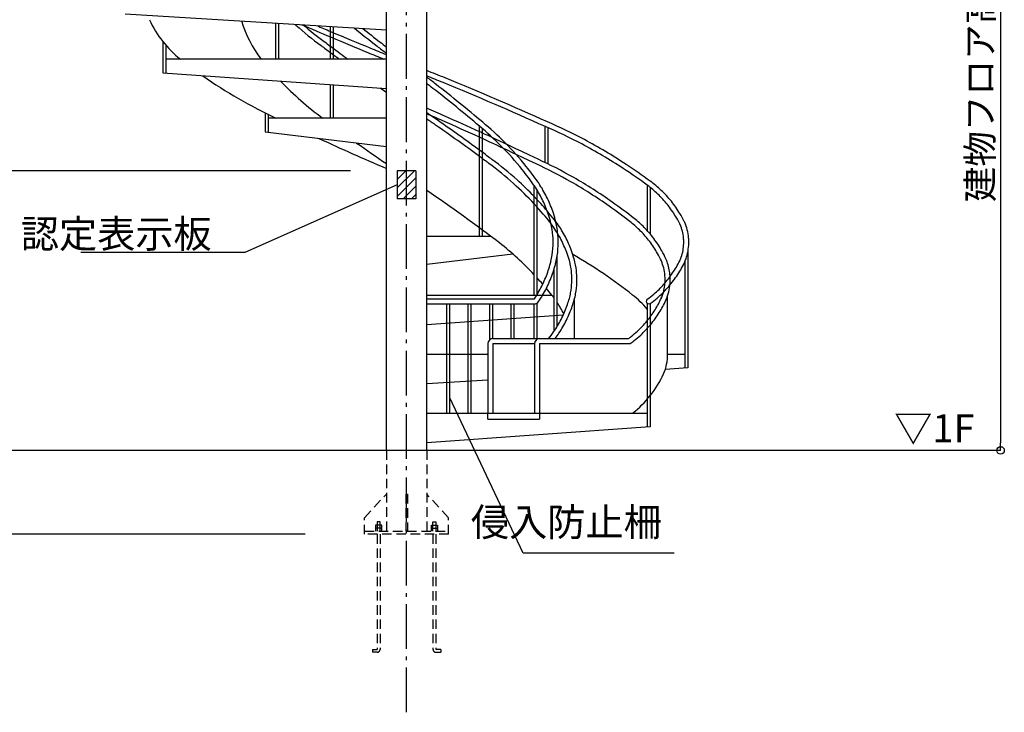
# Model space of a CAD drawing. Extents: x 121034 to 153810, y 26248 to 49246.
# Drawn here: x 124340 to 129619, y 31932 to 35649 of the extents above; entities that cross this region are included whole.
import ezdxf

# ---------------------------------------------------------------- set-up
doc = ezdxf.new("R2010")
doc.units = 0
doc.header["$LTSCALE"] = 40
doc.header["$PDSIZE"] = -1
doc.linetypes.add('DASHDOT', pattern=[8.5, 6, -1, 0.5, -1])
doc.linetypes.add('DASHED', pattern=[19.05, 12.7, -6.35])
doc.layers.get('0').update_dxf_attribs({"linetype": 'CONTINUOUS'})
doc.layers.get('DEFPOINTS').update_dxf_attribs({"linetype": 'CONTINUOUS'})
doc.layers.add('寸法', color=6, linetype='CONTINUOUS')
doc.layers.add('本体2-1Ｆ', color=11, linetype='CONTINUOUS')
doc.styles.add('1_20', font='romans.shx', dxfattribs={"width": 0.75, "bigfont": 'extfont2.shx'})
doc.styles.add('1_40', font='romans.shx', dxfattribs={"width": 0.75, "bigfont": 'extfont2.shx'})
doc.dimstyles.new('1_40', dxfattribs={"dimscale": 40, "dimtxt": 3, "dimasz": 1, "dimexe": 0, "dimexo": 2, "dimgap": 1, "dimtad": 1, "dimdec": 4, "dimdsep": 46, "dimlunit": 6, "dimtxsty": '1_40', "dimblk1": 'ORIGIN', "dimblk2": 'ORIGIN', "dimsah": 1, "dimcen": 0, "dimclrd": 256, "dimclre": 256, "dimclrt": 256, "dimazin": 0, "dimtfac": 1, "dimtdec": 4, "dimtmove": 2, "dimatfit": 3, "dimldrblk": 'ORIGIN', "dimfxl": 1, "dimtolj": 1, "dimtzin": 0, "dimarcsym": 0})

# ---------------------------------------------------------------- blocks, each defined once
blk = doc.blocks.new('_ORIGIN')
at = {"color": 0, "linetype": 'ByBlock'}
blk.add_line((0, 0), (-1, 0), dxfattribs=at)
blk.add_circle((0, 0), 0.5, dxfattribs=at)
blk = doc.blocks.new('*D28')
at = {"layer": 'DEFPOINTS', "color": 0, "ltscale": 0.5, "transparency": 16777216}
for p in [(128014.2, 37337.5), (128014.2, 33337.5), (129599.5, 33337.5)]:
    blk.add_point(p, dxfattribs=at)
at = {"layer": '寸法', "lineweight": -2, "ltscale": 0.5, "transparency": 16777216}
for p, q in [((128094.2, 37337.5), (129599.5, 37337.5)), ((129599.5, 37297.5), (129599.5, 33377.5))]:
    blk.add_line(p, q, dxfattribs=at)
at = {"layer": '寸法', "lineweight": -2, "ltscale": 0.5, "transparency": 16777216, "xscale": 40, "yscale": 40, "zscale": 40}
for p, rotation in [((129599.5, 37337.5), 90), ((129599.5, 33337.5), 270)]:
    blk.add_blockref('_ORIGIN', p, dxfattribs=dict(at, rotation=rotation))
at = {"layer": '寸法', "ltscale": 0.5, "transparency": 16777216, "insert": (129489.5, 35337.5), "char_height": 120, "attachment_point": 5, "rotation": 90, "style": '1_40'}
blk.add_mtext('\\A1;{\\H1.16667x;建物フロア高さ}', dxfattribs=at)
blk = doc.blocks.new('*D29')
at = {"layer": 'DEFPOINTS', "color": 0, "ltscale": 0.5, "transparency": 16777216}
for p in [(122919.3, 37337.5), (125171.6, 37337.5), (124404, 33337.5)]:
    blk.add_point(p, dxfattribs=at)
at = {"layer": '寸法', "lineweight": -2, "ltscale": 0.5, "transparency": 16777216}
for p, q in [((125091.6, 37337.5), (122919.3, 37337.5)), ((122919.3, 33377.5), (122919.3, 37297.5))]:
    blk.add_line(p, q, dxfattribs=at)
at = {"layer": '寸法', "lineweight": -2, "ltscale": 0.5, "transparency": 16777216, "xscale": 40, "yscale": 40, "zscale": 40}
for p, rotation in [((122919.3, 37337.5), 90), ((122919.3, 33337.5), 270)]:
    blk.add_blockref('_ORIGIN', p, dxfattribs=dict(at, rotation=rotation))
at = {"layer": '寸法', "ltscale": 0.5, "transparency": 16777216, "insert": (122796, 35337.5), "char_height": 120, "attachment_point": 5, "rotation": 90, "style": '1_40'}
blk.add_mtext('\\A1;{\\H1.16667x;4,000}', dxfattribs=at)
blk = doc.blocks.new('*D30')
at = {"layer": 'DEFPOINTS', "color": 0, "ltscale": 0.5, "transparency": 16777216}
for p in [(124404, 33337.5), (122919.3, 32887.5), (125951, 32887.5)]:
    blk.add_point(p, dxfattribs=at)
at = {"layer": '寸法', "lineweight": -2, "ltscale": 0.5, "transparency": 16777216}
for p, q in [((122919.3, 33297.5), (122919.3, 32927.5)), ((125871, 32887.5), (122919.3, 32887.5))]:
    blk.add_line(p, q, dxfattribs=at)
at = {"layer": '寸法', "lineweight": -2, "ltscale": 0.5, "transparency": 16777216, "xscale": 40, "yscale": 40, "zscale": 40}
for p, rotation in [((122919.3, 33337.5), 90), ((122919.3, 32887.5), 270)]:
    blk.add_blockref('_ORIGIN', p, dxfattribs=dict(at, rotation=rotation))
at = {"layer": '寸法', "ltscale": 0.5, "transparency": 16777216, "insert": (122809.3, 33112.5), "char_height": 120, "attachment_point": 5, "rotation": 90, "style": '1_40'}
blk.add_mtext('\\A1;{\\H1.16667x;450}', dxfattribs=at)
blk = doc.blocks.new('*D32')
at = {"layer": 'DEFPOINTS', "color": 0, "ltscale": 0.5, "transparency": 16777216}
for p in [(125171.6, 38537.5), (122572.2, 33337.5), (125171.6, 33337.5)]:
    blk.add_point(p, dxfattribs=at)
at = {"layer": '寸法', "lineweight": -2, "ltscale": 0.5, "transparency": 16777216}
for p, q in [((125091.6, 38537.5), (122572.2, 38537.5)), ((122572.2, 38497.5), (122572.2, 33377.5))]:
    blk.add_line(p, q, dxfattribs=at)
at = {"layer": '寸法', "lineweight": -2, "ltscale": 0.5, "transparency": 16777216, "xscale": 40, "yscale": 40, "zscale": 40}
for p, rotation in [((122572.2, 38537.5), 90), ((122572.2, 33337.5), 270)]:
    blk.add_blockref('_ORIGIN', p, dxfattribs=dict(at, rotation=rotation))
at = {"layer": '寸法', "ltscale": 0.5, "transparency": 16777216, "insert": (122460.8, 35937.5), "char_height": 120, "attachment_point": 5, "rotation": 90, "style": '1_40'}
blk.add_mtext('\\A1;5,200', dxfattribs=at)
blk = doc.blocks.new('*D33')
at = {"layer": 'DEFPOINTS', "color": 0, "transparency": 16777216}
for p in [(126194.6, 34837.5), (124070.7, 33337.5), (124654.7, 33337.5)]:
    blk.add_point(p, dxfattribs=at)
at = {"layer": '寸法', "lineweight": -2, "transparency": 16777216}
for p, q in [((126114.6, 34837.5), (124070.7, 34837.5)), ((124070.7, 34797.5), (124070.7, 33377.5))]:
    blk.add_line(p, q, dxfattribs=at)
at = {"layer": '寸法', "lineweight": -2, "transparency": 16777216, "xscale": 40, "yscale": 40, "zscale": 40}
for p, rotation in [((124070.7, 34837.5), 90), ((124070.7, 33337.5), 270)]:
    blk.add_blockref('_ORIGIN', p, dxfattribs=dict(at, rotation=rotation))
at = {"layer": '寸法', "transparency": 16777216, "insert": (123959.2, 34087.5), "char_height": 120, "attachment_point": 5, "rotation": 90, "style": '1_40'}
blk.add_mtext('\\A1;1,500', dxfattribs=at)

msp = doc.modelspace()

# ---------------------------------------------------------------- hatches: boundary and pattern name
at = {"layer": '寸法'}
h = msp.add_hatch(dxfattribs=at)
h.set_pattern_fill('ANSI31', color=256, scale=10, style=0)
h.set_pattern_definition([(45, (136962.128, 36183.52), (-22.45064, 22.45064), [])])
h.paths.add_polyline_path([(126464.24066, 34837.5319), (126414.24066, 34837.5319), (126414.24066, 34687.5319), (126464.24066, 34687.5319)])
h.paths.add_polyline_path([(126414.24066, 34837.5319), (126364.24066, 34837.5319), (126364.24066, 34687.5319), (126414.24066, 34687.5319)])

# ---------------------------------------------------------------- linework, layer by layer
for p, q in [((126464.24066, 34837.5319), (126364.24066, 34837.5319)), ((126464.24066, 34687.5319), (126364.24066, 34687.5319))]:
    msp.add_line(p, q, dxfattribs=at)
at = {"layer": '寸法', "ltscale": 0.5}
for p, q in [((126364.24066, 34837.5319), (126364.24066, 34687.5319)), ((126464.24066, 34837.5319), (126464.24066, 34687.5319))]:
    msp.add_line(p, q, dxfattribs=at)
at = {"layer": '寸法', "linetype": 'Continuous'}
msp.add_line((127039.67138, 32786.02126), (126645.71934, 33619.95413), dxfattribs=at)
at = {"layer": '寸法', "color": 6, "linetype": 'Continuous'}
msp.add_line((127850.17547, 32786.02126), (127039.67138, 32786.02126), dxfattribs=at)
at = {"layer": '寸法', "extrusion": (0, 0, -1)}
msp.add_lwpolyline([(-126364.24066, 34762.5319), (-125547.27661, 34399.34394), (-124668.00247, 34399.34394)], dxfattribs=at)
at = {"layer": '本体2-1Ｆ', "linetype": 'DASHDOT'}
msp.add_line((126414.24066, 31932.11129), (126414.24066, 38831.97253), dxfattribs=at)
at = {"layer": '本体2-1Ｆ'}
for p, q in [((126522.39066, 33337.5319), (126522.39066, 36750.22229)), ((126306.09066, 33337.5319), (126306.09066, 35911.88703)), ((124906.24066, 35679.68712), (126306.09066, 35594.19857)), ((125713.48198, 35437.5319), (125713.48198, 35630.38906)), ((125729.48198, 35437.5319), (125729.48198, 35629.41194)), ((126006.27622, 35437.5319), (126006.27622, 35612.50817)), ((126022.27622, 35437.5319), (126022.27622, 35611.53106)), ((125107.20266, 35531.97908), (125107.20266, 35363.09604)), ((125123.20266, 35512.55019), (125123.20266, 35361.96776)), ((126306.09066, 35437.5319), (125123.20266, 35437.5319)), ((125107.20266, 35363.09604), (126306.09066, 35278.55369)), ((126006.27622, 35120.86523), (126006.27622, 35299.6958)), ((126022.27622, 35120.86523), (126022.27622, 35298.56752)), ((125656.24066, 35148.62874), (125656.24066, 35046.84235)), ((125672.24066, 35140.78399), (125672.24066, 35044.88812)), ((126306.09066, 35120.86523), (125672.24066, 35120.86523)), ((126806.2051, 34487.5319), (126806.2051, 35076.49944)), ((126822.2051, 34487.5319), (126822.2051, 35063.07247)), ((127156.24066, 35076.22365), (127156.24066, 34882.72337)), ((127172.24066, 35069.23132), (127172.24066, 34874.93162)), ((125656.24066, 35046.84235), (126306.09066, 34967.46993)), ((127098.99934, 34170.86523), (127098.99934, 34758.48543)), ((127705.27866, 34759.86781), (127705.27866, 34516.36864)), ((127721.27866, 34747.87092), (127721.27866, 34498.00632)), ((127114.99934, 34170.86523), (127114.99934, 34733.63885)), ((126522.39066, 34487.5319), (126864.20066, 34487.5319)), ((126984.62568, 34390.5938), (126522.39066, 34334.1366)), ((127222.24066, 34002.70832), (127222.24066, 34381.37605)), ((127922.24066, 34399.32771), (127922.24066, 33779.68712)), ((127906.24066, 34348.43397), (127906.24066, 33778.71001)), ((127206.24066, 33977.83788), (127206.24066, 34312.9559)), ((126522.39066, 34170.86523), (127193.59418, 34170.86523)), ((127814.24066, 33854.19857), (127814.24066, 34166.86784)), ((126522.39066, 34151.1319), (127099.82577, 34151.1319)), ((126522.39066, 34123.9319), (127099.82577, 34123.9319)), ((126629.71934, 33537.5319), (126629.71934, 34123.9319)), ((126645.71934, 33537.5319), (126645.71934, 34123.9319)), ((126745.03934, 33537.5319), (126745.03934, 34123.9319)), ((126761.03934, 33537.5319), (126761.03934, 34123.9319)), ((126860.35934, 33931.17041), (126860.35934, 34123.9319)), ((126876.35934, 33937.5319), (126876.35934, 34123.9319)), ((126975.67934, 33937.5319), (126975.67934, 34123.9319)), ((126991.67934, 33937.5319), (126991.67934, 34123.9319)), ((127098.99934, 33937.5319), (127098.99934, 34123.9319)), ((127098.99934, 33937.5319), (127098.99934, 34123.9319)), ((127114.99934, 33937.5319), (127114.99934, 34128.55752)), ((127114.99934, 33937.5319), (127114.99934, 34123.9319)), ((127314.24066, 33937.5319), (127314.24066, 34147.46219)), ((127705.27866, 34126.53372), (127705.27866, 33461.96776)), ((127721.27866, 34126.53372), (127721.27866, 33463.09604)), ((127254.55246, 34063.5171), (126522.39066, 34011.88703)), ((126850.64066, 33910.3319), (126850.64066, 33537.5319)), ((126877.84066, 33937.5319), (127127.84066, 33937.5319)), ((126877.84066, 33910.3319), (126877.84066, 33537.5319)), ((126877.84066, 33910.3319), (127100.64066, 33910.3319)), ((127100.64066, 33910.3319), (127100.64066, 33537.5319)), ((127127.84066, 33937.5319), (127604.71157, 33937.5319)), ((127127.84066, 33910.3319), (127127.84066, 33537.5319)), ((127127.84066, 33910.3319), (127614.06799, 33910.3319)), ((126522.39066, 33854.19857), (126850.64066, 33854.19857)), ((127814.24066, 33854.19857), (127906.24066, 33854.19857)), ((127922.24066, 33779.68712), (127801.7057, 33772.32608)), ((126850.64066, 33714.24473), (126522.39066, 33694.19857)), ((126522.39066, 33537.5319), (127705.27866, 33537.5319)), ((126850.64066, 33505.5319), (126850.64066, 33537.5319)), ((127127.84066, 33537.5319), (127127.84066, 33505.5319)), ((126850.64066, 33505.5319), (127127.84066, 33505.5319)), ((127721.27866, 33463.09604), (126522.39066, 33378.55369)), ((129599.48794, 33337.5319), (122572.24533, 33337.5319))]:
    msp.add_line(p, q, dxfattribs=at)
at = {"layer": '本体2-1Ｆ', "linetype": 'DASHED', "ltscale": 0.1}
for p, q in [((126306.09066, 33337.5319), (126306.09066, 32903.5319)), ((126522.39066, 33337.5319), (126522.39066, 32903.5319)), ((126189.24066, 32976.31361), (126306.09066, 33103.5319)), ((126409.74066, 33103.5319), (126409.74066, 32903.5319)), ((126409.74066, 33103.5319), (126418.74066, 33103.5319)), ((126418.74066, 33103.5319), (126418.74066, 32903.5319)), ((126639.24066, 32976.31361), (126522.39066, 33103.5319)), ((126189.24066, 32887.5319), (126189.24066, 32976.31361)), ((126256.24066, 32954.05821), (126256.24066, 32903.5319)), ((126272.24066, 32954.05821), (126256.24066, 32954.05821)), ((126272.24066, 32903.5319), (126272.24066, 32954.05821)), ((126556.24066, 32903.5319), (126556.24066, 32954.05821)), ((126556.24066, 32954.05821), (126572.24066, 32954.05821)), ((126572.24066, 32954.05821), (126572.24066, 32903.5319)), ((126639.24066, 32887.5319), (126639.24066, 32976.31361)), ((126189.24066, 32903.5319), (126639.24066, 32903.5319)), ((126281.08277, 32937.21611), (126247.39856, 32937.21611)), ((126247.39856, 32937.21611), (126247.39856, 32903.5319)), ((126281.08277, 32920.374), (126247.39856, 32920.374)), ((126281.08277, 32903.5319), (126281.08277, 32937.21611)), ((126547.39856, 32937.21611), (126581.08277, 32937.21611)), ((126547.39856, 32903.5319), (126547.39856, 32937.21611)), ((126547.39856, 32920.374), (126581.08277, 32920.374)), ((126581.08277, 32937.21611), (126581.08277, 32903.5319)), ((126639.24066, 32887.5319), (126189.24066, 32887.5319)), ((126256.24066, 32887.5319), (126256.24066, 32270.05821)), ((126272.24066, 32887.5319), (126272.24066, 32270.05821)), ((126556.24066, 32887.5319), (126556.24066, 32270.05821)), ((126572.24066, 32887.5319), (126572.24066, 32270.05821)), ((126230.9775, 32270.05821), (126256.24066, 32270.05821)), ((126230.9775, 32270.05821), (126230.9775, 32254.05821)), ((126597.50382, 32270.05821), (126572.24066, 32270.05821)), ((126597.50382, 32270.05821), (126597.50382, 32254.05821)), ((126256.24066, 32254.05821), (126230.9775, 32254.05821)), ((126572.24066, 32254.05821), (126597.50382, 32254.05821))]:
    msp.add_line(p, q, dxfattribs=at)
at = {"layer": '本体2-1Ｆ'}
for centre, radius, start, end in [((127099.82577, 34151.1319), 27.2, 270, 325.96045552), ((127713.27866, 34137.5319), 13.6, 125.78065575, 305.78065575), ((126877.84066, 33910.3319), 27.2, 90, 180), ((127127.84066, 33910.3319), 27.2, 90, 180)]:
    msp.add_arc(centre, radius, start, end, dxfattribs=at)
at = {"layer": '本体2-1Ｆ', "linetype": 'DASHED', "ltscale": 0.1}
for centre, start, end in [((126256.24066, 32270.05821), 270, 0), ((126572.24066, 32270.05821), 180, 270)]:
    msp.add_arc(centre, 16, start, end, dxfattribs=at)
at = {"layer": '本体2-1Ｆ'}
for centre, major_axis, start_param, end_param in [((125504.77451, 35923.01041), (0, 591.90201), 2.0527770645, 2.5325582923), ((126033.34879, 35828.91468), (0, 592.88088), 1.8922590261, 2.2917978567), ((126711.73088, 37813.40837), (0, 2914.21709), 2.5792305776, 2.7490349266), ((126877.04169, 36679.18013), (0, 1862.53604), 2.3898947212, 2.5619582573), ((131831.91753, 50888.50464), (0, 17186.2893), 2.7487187127, 2.7740194414), ((130638.70756, 42859.98296), (0, 9337.44479), 2.5739526885, 2.5963877191), ((122189.77376, 26748.41417), (0, 9337.44479), 5.6823413112, 5.7379803727), ((125951.43964, 32929.217), (0, 1862.53604), 5.5236106094, 5.6681856514), ((126116.75044, 31794.98876), (0, 2914.21709), 5.6655858808, 5.8096355235), ((125951.43964, 32929.217), (0, 1862.53604), 5.485098992, 5.5102853957), ((125951.43964, 32929.217), (0, 1862.53604), 5.4420860545, 5.4683914903), ((126795.13253, 33779.48245), (0, 592.88088), 5.3964939424, 5.4333905103), ((127323.70681, 33685.38672), (0, 591.90201), 5.478668907, 5.6741509459), ((126795.13253, 33779.48245), (0, 592.88088), 5.2246239416, 5.3472623563), ((127593.92401, 33854.19857), (0, 246.23625), 4.2693622678, 4.7123889804), ((127323.70681, 34023.01041), (0, 591.90201), 3.7506270149, 4.2304082427)]:
    msp.add_ellipse(centre, major_axis=major_axis, ratio=0.894736842, start_param=start_param, end_param=end_param, dxfattribs=at)
for points, knots in [([(125816.4464, 35624.10104), (125818.17164, 35622.53293), (125819.89968, 35620.96864), (125864.84182, 35580.45029), (125909.78828, 35543.88375), (125956.25004, 35509.88939)], [2.45882901563, 2.45882901563, 2.45882901563, 2.45882901563, 2.4628007562, 2.4628007562, 2.56195825734, 2.56195825734, 2.56195825734, 2.56195825734]), ([(126006.27622, 35585.6757), (126087.44002, 35551.26318), (126152.7543, 35524.0864), (126247.47742, 35485.40561), (126276.7697, 35473.54489), (126306.09066, 35461.77342)], [2.779105173027, 2.779105173027, 2.779105173027, 2.779105173027, 2.791290030602, 2.791290030602, 2.796737144875, 2.796737144875, 2.796737144875, 2.796737144875]), ([(126132.81534, 35604.78045), (126173.60563, 35571.67147), (126214.69984, 35539.02962), (126272.70907, 35493.9452), (126289.37634, 35481.10494), (126306.09066, 35468.34155)], [2.513467455888, 2.513467455888, 2.513467455888, 2.513467455888, 2.533971323574, 2.533971323574, 2.542204488004, 2.542204488004, 2.542204488004, 2.542204488004]), ([(126179.65488, 35601.91997), (126210.60757, 35577.0585), (126241.73316, 35552.46626), (126284.02799, 35519.59784), (126295.04896, 35511.08304), (126306.09066, 35502.60199)], [2.518452657262, 2.518452657262, 2.518452657262, 2.518452657262, 2.534012282538, 2.534012282538, 2.539481471403, 2.539481471403, 2.539481471403, 2.539481471403]), ([(126006.27622, 35556.12415), (126083.91556, 35523.27107), (126145.68916, 35497.59267), (126236.18967, 35460.63381), (126264.81417, 35449.04032), (126293.46604, 35437.5319)], [2.779765592654, 2.779765592654, 2.779765592654, 2.779765592654, 2.791269074039, 2.791269074039, 2.796583157358, 2.796583157358, 2.796583157358, 2.796583157358]), ([(127169.84539, 35099.92331), (126988.08352, 35182.13558), (126805.06212, 35260.8715), (126588.09214, 35349.47833), (126555.25936, 35362.76006), (126522.39066, 35375.92987)], [5.898637015025, 5.898637015025, 5.898637015025, 5.898637015025, 5.932861727634, 5.932861727634, 5.938956200406, 5.938956200406, 5.938956200406, 5.938956200406]), ([(127158.63593, 35075.14049), (126977.06824, 35157.26493), (126794.2429, 35235.91402), (126581.00391, 35322.99152), (126551.71162, 35334.85224), (126522.39066, 35346.62371)], [5.898637015025, 5.898637015025, 5.898637015025, 5.898637015025, 5.93288268419, 5.93288268419, 5.938329798465, 5.938329798465, 5.938329798465, 5.938329798465]), ([(126823.00705, 35097.89944), (126740.7577, 35167.72836), (126657.19477, 35235.62696), (126555.77226, 35314.45193), (126539.10498, 35327.29219), (126522.39066, 35340.05558)], [5.633553720429, 5.633553720429, 5.633553720429, 5.633553720429, 5.675563977167, 5.675563977167, 5.683797141594, 5.683797141594, 5.683797141594, 5.683797141594]), ([(126805.40316, 35077.16436), (126723.37133, 35146.80862), (126640.03017, 35214.52404), (126544.45333, 35288.79929), (126533.43236, 35297.3141), (126522.39066, 35305.79514)], [5.633553720429, 5.633553720429, 5.633553720429, 5.633553720429, 5.675604936131, 5.675604936131, 5.681074124993, 5.681074124993, 5.681074124993, 5.681074124993]), ([(126806.2051, 35047.34374), (126744.27912, 35075.55363), (126682.18856, 35103.31253), (126587.46577, 35144.86203), (126554.94952, 35158.98266), (126522.39066, 35172.9796)], [5.896152896296, 5.896152896296, 5.896152896296, 5.896152896296, 5.909187053339, 5.909187053339, 5.915986372476, 5.915986372476, 5.915986372476, 5.915986372476]), ([(126806.2051, 34947.81427), (126733.48849, 35001.55901), (126660.01985, 35054.03419), (126564.74444, 35119.76413), (126543.59607, 35134.20964), (126522.39066, 35148.54989)], [5.698907677439, 5.698907677439, 5.698907677439, 5.698907677439, 5.730161279932, 5.730161279932, 5.73904655333, 5.73904655333, 5.73904655333, 5.73904655333]), ([(126806.2051, 35017.4486), (126740.54646, 35047.42674), (126674.70219, 35076.89667), (126579.94971, 35118.45632), (126551.1869, 35130.96041), (126522.39066, 35143.3675)], [5.895360168402, 5.895360168402, 5.895360168402, 5.895360168402, 5.909210404557, 5.909210404557, 5.915237056996, 5.915237056996, 5.915237056996, 5.915237056996]), ([(126806.2051, 34913.96113), (126728.36316, 34971.78525), (126649.65224, 35028.14648), (126554.24077, 35093.96464), (126538.33196, 35104.85688), (126522.39066, 35115.68932)], [5.696582130949, 5.696582130949, 5.696582130949, 5.696582130949, 5.73019963441, 5.73019963441, 5.736909972221, 5.736909972221, 5.736909972221, 5.736909972221]), ([(127095.90279, 34763.00224), (127076.28269, 34790.69086), (127055.89911, 34817.70016), (126999.23341, 34888.24706), (126961.61902, 34930.44055), (126884.87074, 35008.01596), (126845.93648, 35043.64572), (126805.53843, 35077.05102)], [5.3822097219, 5.3822097219, 5.3822097219, 5.3822097219, 5.4439499856, 5.4439499856, 5.547955851, 5.547955851, 5.64620470043, 5.64620470043, 5.64620470043, 5.64620470043]), ([(127118.09589, 34778.72822), (127098.22173, 34806.77538), (127077.57345, 34834.14082), (127020.10163, 34905.7179), (126981.91788, 34948.57234), (126903.82386, 35027.55655), (126864.10295, 35063.91857), (126822.87178, 35098.01277)], [5.3822097219, 5.3822097219, 5.3822097219, 5.3822097219, 5.44376529808, 5.44376529808, 5.54764987619, 5.54764987619, 5.64620470043, 5.64620470043, 5.64620470043, 5.64620470043]), ([(127705.32696, 34759.83208), (127662.97634, 34791.16587), (127620.01818, 34821.13738), (127503.91658, 34897.40128), (127429.57156, 34941.4006), (127289.7744, 35015.46163), (127224.78903, 35046.62755), (127158.85797, 35075.04244)], [5.69841103785, 5.69841103785, 5.69841103785, 5.69841103785, 5.75183844633, 5.75183844633, 5.84054568572, 5.84054568572, 5.91514301683, 5.91514301683, 5.91514301683, 5.91514301683]), ([(127721.3678, 34781.79802), (127678.86914, 34813.24267), (127635.6191, 34843.42298), (127518.815, 34920.17455), (127444.05269, 34964.45656), (127302.76226, 35039.40689), (127236.68012, 35071.12131), (127169.62335, 35100.02136)], [5.69841103785, 5.69841103785, 5.69841103785, 5.69841103785, 5.75168922644, 5.75168922644, 5.84003808659, 5.84003808659, 5.91514301683, 5.91514301683, 5.91514301683, 5.91514301683]), ([(127098.99934, 34699.54266), (127069.26874, 34730.58938), (127038.52601, 34760.43163), (126963.6395, 34827.94684), (126918.69304, 34864.51338), (126872.23128, 34898.50774)], [5.53170796113, 5.53170796113, 5.53170796113, 5.53170796113, 5.60439341007, 5.60439341007, 5.70355091093, 5.70355091093, 5.70355091093, 5.70355091093]), ([(127635.132, 34581.5169), (127596.34593, 34612.30741), (127556.8078, 34641.91874), (127449.75384, 34717.45746), (127381.01746, 34761.23189), (127248.29654, 34837.0852), (127184.66335, 34869.92874), (127119.95227, 34899.87441)], [5.66558588077, 5.66558588077, 5.66558588077, 5.66558588077, 5.72004104107, 5.72004104107, 5.81048760536, 5.81048760536, 5.89062758024, 5.89062758024, 5.89062758024, 5.89062758024]), ([(127098.99934, 34659.87591), (127063.52445, 34698.15707), (127026.52114, 34734.65978), (126945.75901, 34807.41437), (126901.69813, 34843.24483), (126856.17004, 34876.55606)], [5.51532289664, 5.51532289664, 5.51532289664, 5.51532289664, 5.6047820541, 5.6047820541, 5.70355091093, 5.70355091093, 5.70355091093, 5.70355091093]), ([(127618.22024, 34560.21356), (127579.72125, 34590.77617), (127540.47714, 34620.1621), (127434.15313, 34695.1594), (127365.86107, 34738.61595), (127234.65458, 34813.50769), (127172.11436, 34845.76469), (127108.52905, 34875.18939)], [5.66558588077, 5.66558588077, 5.66558588077, 5.66558588077, 5.72019961565, 5.72019961565, 5.81100687769, 5.81100687769, 5.89062758024, 5.89062758024, 5.89062758024, 5.89062758024]), ([(127188.82485, 34556.44648), (127184.96852, 34571.8264), (127180.56663, 34587.03329), (127167.21119, 34627.60375), (127157.23886, 34652.5428), (127134.38241, 34700.67038), (127121.49844, 34723.85863), (127103.55095, 34751.75521), (127099.73025, 34757.4767), (127095.82037, 34763.11986)], [4.98561698522, 4.98561698522, 4.98561698522, 4.98561698522, 5.06493770143, 5.06493770143, 5.2003610261, 5.2003610261, 5.33578435076, 5.33578435076, 5.37130148559, 5.37130148559, 5.37130148559, 5.37130148559]), ([(127215.20814, 34563.06177), (127211.21152, 34579.00119), (127206.65112, 34594.76614), (127192.72387, 34637.12144), (127182.26827, 34663.26996), (127158.26693, 34713.75609), (127144.7213, 34738.09344), (127125.98381, 34767.14304), (127122.12499, 34772.91431), (127118.17831, 34778.6106)], [4.98561698522, 4.98561698522, 4.98561698522, 4.98561698522, 5.06457189096, 5.06457189096, 5.20078875971, 5.20078875971, 5.33700562845, 5.33700562845, 5.37130148559, 5.37130148559, 5.37130148559, 5.37130148559]), ([(127879.31489, 34553.61744), (127872.34789, 34567.39637), (127864.88854, 34580.85997), (127843.55454, 34616.12946), (127828.80849, 34637.26707), (127796.91501, 34677.10336), (127779.7678, 34695.80182), (127743.77075, 34730.06131), (127724.96405, 34745.67944), (127705.32696, 34759.83208)], [5.22676129497, 5.22676129497, 5.22676129497, 5.22676129497, 5.30685856025, 5.30685856025, 5.44232578123, 5.44232578123, 5.57779300222, 5.57779300222, 5.7104422029, 5.7104422029, 5.7104422029, 5.7104422029]), ([(127903.58843, 34565.8908), (127896.36103, 34580.18472), (127888.62289, 34594.16034), (127866.38189, 34630.97092), (127850.95063, 34653.11474), (127817.53335, 34694.88771), (127799.54747, 34714.51662), (127761.72171, 34750.53626), (127741.92563, 34766.98311), (127721.23036, 34781.89839)], [5.22676129497, 5.22676129497, 5.22676129497, 5.22676129497, 5.30633368365, 5.30633368365, 5.4419283063, 5.4419283063, 5.57752292895, 5.57752292895, 5.7104422029, 5.7104422029, 5.7104422029, 5.7104422029]), ([(127168.44859, 34622.66693), (127157.20765, 34635.85615), (127145.79451, 34648.86296), (127127.85922, 34668.71587), (127121.45409, 34675.69334), (127098.99934, 34699.54266)], [5.473491182841, 5.473491182841, 5.473491182841, 5.473491182841, 5.502609663504, 5.502609663504, 5.518588009199, 5.518588009199, 5.518588009199, 5.518588009199]), ([(127313.56568, 34363.48865), (127309.18707, 34378.82124), (127304.26047, 34393.9608), (127289.39498, 34434.5286), (127278.40569, 34459.48212), (127253.46099, 34507.49079), (127239.50569, 34530.54566), (127221.01696, 34556.9776), (127217.78042, 34561.47105), (127168.44859, 34622.66693)], [5.02134108447, 5.02134108447, 5.02134108447, 5.02134108447, 5.10109722311, 5.10109722311, 5.23850801587, 5.23850801587, 5.37591880864, 5.37591880864, 5.40444311399, 5.40444311399, 5.40444311399, 5.40444311399]), ([(127805.28841, 34365.5195), (127798.59932, 34379.81044), (127791.39711, 34393.80538), (127770.56869, 34430.7737), (127756.00104, 34453.0936), (127724.26504, 34495.32917), (127707.09682, 34515.2446), (127671.80487, 34550.94883), (127653.84186, 34566.93251), (127635.03748, 34581.59126)], [5.19436971811, 5.19436971811, 5.19436971811, 5.19436971811, 5.27435841145, 5.27435841145, 5.41093452992, 5.41093452992, 5.54751064839, 5.54751064839, 5.67415094592, 5.67415094592, 5.67415094592, 5.67415094592]), ([(127200.64066, 34454.19857), (127200.64066, 34465.93401), (127200.18105, 34477.66944), (127197.4816, 34512.06765), (127193.96891, 34534.603), (127188.77881, 34556.63582)], [4.71238898038, 4.71238898038, 4.71238898038, 4.71238898038, 4.79987418861, 4.79987418861, 4.96982248573, 4.96982248573, 4.96982248573, 4.96982248573]), ([(127287.41127, 34356.01959), (127283.1926, 34370.7921), (127278.44456, 34385.37327), (127264.21305, 34424.1667), (127253.74905, 34447.92331), (127236.73172, 34480.70233), (127231.30805, 34490.46765), (127189.37577, 34554.06715)], [5.02134108447, 5.02134108447, 5.02134108447, 5.02134108447, 5.10149735666, 5.10149735666, 5.2381448369, 5.2381448369, 5.29760734418, 5.29760734418, 5.29760734418, 5.29760734418]), ([(127227.84066, 34454.19857), (127227.84066, 34466.57057), (127227.359, 34478.94256), (127224.5127, 34515.42753), (127220.7812, 34539.4093), (127215.25418, 34562.87242)], [4.71238898038, 4.71238898038, 4.71238898038, 4.71238898038, 4.79935999708, 4.79935999708, 4.96982248573, 4.96982248573, 4.96982248573, 4.96982248573]), ([(127780.65344, 34353.98874), (127774.21073, 34367.75332), (127767.27353, 34381.22469), (127747.31996, 34416.60002), (127733.42219, 34437.87358), (127703.18589, 34478.09275), (127686.84758, 34497.03811), (127653.27392, 34531.00463), (127636.1847, 34546.20889), (127618.31476, 34560.1392)], [5.19436971811, 5.19436971811, 5.19436971811, 5.19436971811, 5.27487102006, 5.27487102006, 5.41118603447, 5.41118603447, 5.54750104888, 5.54750104888, 5.67415094592, 5.67415094592, 5.67415094592, 5.67415094592]), ([(127900.64066, 34454.19857), (127900.64066, 34461.61432), (127900.30378, 34469.03006), (127898.48903, 34488.954), (127896.37518, 34501.38716), (127890.27426, 34525.64496), (127886.28734, 34537.46917), (127880.6698, 34550.58041), (127879.88989, 34552.33944), (127879.08909, 34554.08605)], [4.71238898038, 4.71238898038, 4.71238898038, 4.71238898038, 4.81383866697, 4.81383866697, 4.98640983138, 4.98640983138, 5.15898099578, 5.15898099578, 5.18592771801, 5.18592771801, 5.18592771801, 5.18592771801]), ([(127927.84066, 34454.19857), (127927.84066, 34462.35076), (127927.47428, 34470.50295), (127925.46133, 34492.83917), (127923.05652, 34506.94025), (127916.06868, 34534.47376), (127911.48569, 34547.90584), (127905.2051, 34562.34865), (127904.51696, 34563.88946), (127903.81423, 34565.42219)], [4.71238898038, 4.71238898038, 4.71238898038, 4.71238898038, 4.81277296159, 4.81277296159, 4.98878136312, 4.98878136312, 5.16478976465, 5.16478976465, 5.18592771801, 5.18592771801, 5.18592771801, 5.18592771801]), ([(127188.77881, 34351.76131), (127191.45591, 34363.12601), (127193.68755, 34374.62424), (127198.90661, 34408.65157), (127200.64066, 34431.42489), (127200.64066, 34454.19857)], [4.45495547504, 4.45495547504, 4.45495547504, 4.45495547504, 4.54261615138, 4.54261615138, 4.71238898038, 4.71238898038, 4.71238898038, 4.71238898038]), ([(127215.25418, 34345.52471), (127218.07742, 34357.50987), (127220.43299, 34369.63021), (127225.98944, 34405.73002), (127227.84066, 34429.96414), (127227.84066, 34454.19857)], [4.45495547504, 4.45495547504, 4.45495547504, 4.45495547504, 4.54202915369, 4.54202915369, 4.71238898038, 4.71238898038, 4.71238898038, 4.71238898038]), ([(127879.08909, 34354.31108), (127882.12769, 34360.93852), (127884.86517, 34367.74485), (127891.37067, 34386.41924), (127894.55212, 34398.55151), (127899.00536, 34423.26112), (127900.27705, 34435.83802), (127900.61814, 34450.36222), (127900.64066, 34452.28039), (127900.64066, 34454.19857)], [4.23885024276, 4.23885024276, 4.23885024276, 4.23885024276, 4.34109823424, 4.34109823424, 4.51362301274, 4.51362301274, 4.68614779125, 4.68614779125, 4.71238898038, 4.71238898038, 4.71238898038, 4.71238898038]), ([(127903.81423, 34342.97494), (127907.15993, 34350.27222), (127910.17456, 34357.75283), (127917.51059, 34378.71142), (127921.12085, 34392.49013), (127926.12712, 34420.52666), (127927.5231, 34434.78412), (127927.82454, 34450.7776), (127927.84066, 34452.48808), (127927.84066, 34454.19857)], [4.23885024276, 4.23885024276, 4.23885024276, 4.23885024276, 4.33948758807, 4.33948758807, 4.51540707884, 4.51540707884, 4.69132656961, 4.69132656961, 4.71238898038, 4.71238898038, 4.71238898038, 4.71238898038]), ([(127099.82577, 34151.1319), (127107.17748, 34162.01505), (127114.20054, 34173.17959), (127134.19729, 34207.37879), (127146.14081, 34231.17637), (127167.05198, 34280.37306), (127176.01947, 34305.77187), (127185.32278, 34338.43887), (127187.12669, 34345.178), (127188.82485, 34351.95066)], [4.06570106001, 4.06570106001, 4.06570106001, 4.06570106001, 4.13355447096, 4.13355447096, 4.26889299799, 4.26889299799, 4.40423152501, 4.40423152501, 4.43916097555, 4.43916097555, 4.43916097555, 4.43916097555]), ([(127122.36509, 34135.90629), (127129.97534, 34147.17218), (127137.24514, 34158.72136), (127158.15596, 34194.43311), (127170.69018, 34219.39408), (127192.60714, 34270.96795), (127201.98979, 34297.58056), (127211.64908, 34331.59321), (127213.48122, 34338.44801), (127215.20814, 34345.33536)], [4.0657012286, 4.0657012286, 4.0657012286, 4.0657012286, 4.13290443842, 4.13290443842, 4.26897466543, 4.26897466543, 4.40504489245, 4.40504489245, 4.43916097555, 4.43916097555, 4.43916097555, 4.43916097555]), ([(127300.64066, 34254.19857), (127300.64066, 34264.94176), (127300.20763, 34275.68493), (127297.86469, 34304.69086), (127295.12177, 34322.86762), (127289.98615, 34345.91352), (127288.71808, 34351.10213), (127287.34619, 34356.25549)], [4.71238898038, 4.71238898038, 4.71238898038, 4.71238898038, 4.80242251931, 4.80242251931, 4.95648241654, 4.95648241654, 5.00157933918, 5.00157933918, 5.00157933918, 5.00157933918]), ([(127327.84066, 34254.19857), (127327.84066, 34265.59663), (127327.3843, 34276.99467), (127324.88426, 34308.15161), (127321.9102, 34327.81885), (127316.37262, 34352.52536), (127315.05409, 34357.90614), (127313.63075, 34363.25276)], [4.71238898038, 4.71238898038, 4.71238898038, 4.71238898038, 4.80182999766, 4.80182999766, 4.95784113074, 4.95784113074, 5.00157933918, 5.00157933918, 5.00157933918, 5.00157933918]), ([(127705.32696, 34148.56505), (127717.38485, 34157.25529), (127729.12994, 34166.49758), (127759.44845, 34192.48239), (127777.4013, 34210.14505), (127811.02839, 34248.03772), (127826.70238, 34268.26754), (127855.0868, 34310.34691), (127867.86618, 34332.1371), (127879.31489, 34354.77969)], [3.71433575787, 3.71433575787, 3.71433575787, 3.71433575787, 3.7957872077, 3.7957872077, 3.93109096176, 3.93109096176, 4.06639471581, 4.06639471581, 4.1980166658, 4.1980166658, 4.1980166658, 4.1980166658]), ([(127721.23036, 34126.49875), (127733.72522, 34135.50391), (127745.89267, 34145.06689), (127777.50739, 34172.09531), (127796.28749, 34190.51927), (127831.44642, 34229.99812), (127847.8251, 34251.05277), (127877.80475, 34295.28145), (127891.42103, 34318.44237), (127903.58843, 34342.50633)], [3.71433575787, 3.71433575787, 3.71433575787, 3.71433575787, 3.79458637217, 3.79458637217, 3.92932106013, 3.92932106013, 4.0640557481, 4.0640557481, 4.1980166658, 4.1980166658, 4.1980166658, 4.1980166658]), ([(127800.64066, 34254.19857), (127800.64066, 34261.98991), (127800.29227, 34269.78124), (127798.41426, 34290.73028), (127796.22497, 34303.81153), (127789.9028, 34329.35402), (127785.77007, 34341.81481), (127780.63795, 34354.00143), (127780.54529, 34354.22055), (127780.45234, 34354.43951)], [4.71238898038, 4.71238898038, 4.71238898038, 4.71238898038, 4.8122491034, 4.8122491034, 4.98227464297, 4.98227464297, 5.15230018253, 5.15230018253, 5.15541569296, 5.15541569296, 5.15541569296, 5.15541569296]), ([(127827.84066, 34254.19857), (127827.84066, 34263.02071), (127827.43636, 34271.83992), (127825.53507, 34292.51464), (127823.70167, 34304.32254), (127818.58696, 34327.55872), (127815.30631, 34338.98339), (127809.52619, 34355.15903), (127807.57789, 34360.14954), (127805.4895, 34365.06873)], [4.71238898038, 4.71238898038, 4.71238898038, 4.71238898038, 4.81480454851, 4.81480454851, 4.95359305684, 4.95359305684, 5.09238156517, 5.09238156517, 5.15541569296, 5.15541569296, 5.15541569296, 5.15541569296]), ([(127287.34619, 34152.14165), (127290.09218, 34162.45668), (127292.42204, 34172.91302), (127297.57697, 34201.49285), (127299.58342, 34219.80443), (127300.53369, 34243.51661), (127300.64066, 34248.85759), (127300.64066, 34254.19857)], [4.42319862159, 4.42319862159, 4.42319862159, 4.42319862159, 4.51346532565, 4.51346532565, 4.66762878648, 4.66762878648, 4.71238898038, 4.71238898038, 4.71238898038, 4.71238898038]), ([(127313.63075, 34145.14437), (127316.54547, 34156.09323), (127319.02048, 34167.18539), (127324.57869, 34197.89015), (127326.74404, 34217.70604), (127327.73296, 34243.12174), (127327.84066, 34248.66015), (127327.84066, 34254.19857)], [4.42319862159, 4.42319862159, 4.42319862159, 4.42319862159, 4.51276611787, 4.51276611787, 4.66892884644, 4.66892884644, 4.71238898038, 4.71238898038, 4.71238898038, 4.71238898038]), ([(127780.45234, 34153.95762), (127783.45189, 34161.02308), (127786.13538, 34168.26193), (127792.467, 34188.10946), (127795.49821, 34200.97196), (127799.57023, 34227.09727), (127800.61095, 34240.35964), (127800.64045, 34253.81625), (127800.64066, 34254.00741), (127800.64066, 34254.19857)], [4.26936226781, 4.26936226781, 4.26936226781, 4.26936226781, 4.36989659816, 4.36989659816, 4.53991778872, 4.53991778872, 4.70993897927, 4.70993897927, 4.71238898038, 4.71238898038, 4.71238898038, 4.71238898038]), ([(127805.4895, 34143.3284), (127808.77275, 34151.06209), (127811.71087, 34158.97315), (127818.79899, 34181.09252), (127822.21093, 34195.58719), (127826.7153, 34224.79171), (127827.84066, 34239.49505), (127827.84066, 34254.19857)], [4.26936226781, 4.26936226781, 4.26936226781, 4.26936226781, 4.36847352417, 4.36847352417, 4.54168567536, 4.54168567536, 4.71238898038, 4.71238898038, 4.71238898038, 4.71238898038]), ([(127182.90345, 33945.93835), (127192.14188, 33957.68711), (127200.95699, 33969.85827), (127223.40284, 34003.55561), (127236.2002, 34025.78561), (127258.97733, 34072.00521), (127268.95693, 34095.99453), (127281.03131, 34131.10655), (127284.35974, 34141.692), (127287.41127, 34152.37754)], [3.99138745046, 3.99138745046, 3.99138745046, 3.99138745046, 4.07243878941, 4.07243878941, 4.20894775222, 4.20894775222, 4.34545671502, 4.34545671502, 4.4034368763, 4.4034368763, 4.4034368763, 4.4034368763]), ([(127210.77413, 33937.5319), (127218.02393, 33947.09924), (127225.00676, 33956.91555), (127246.53728, 33989.18729), (127259.99237, 34012.5399), (127283.91178, 34061.06207), (127294.37599, 34086.23138), (127306.96931, 34122.90679), (127310.40979, 34133.85751), (127313.56568, 34144.90848)], [4.00968524245, 4.00968524245, 4.00968524245, 4.00968524245, 4.07167571432, 4.07167571432, 4.20881415271, 4.20881415271, 4.34595259109, 4.34595259109, 4.4034368763, 4.4034368763, 4.4034368763, 4.4034368763]), ([(127618.31476, 33948.25793), (127629.86042, 33957.25822), (127641.08044, 33966.78989), (127669.99773, 33993.51107), (127687.05112, 34011.58611), (127718.82158, 34050.17822), (127733.53842, 34070.69507), (127759.32813, 34112.14068), (127770.59399, 34132.9168), (127780.65344, 34154.40839)], [3.75062701485, 3.75062701485, 3.75062701485, 3.75062701485, 3.83245474732, 3.83245474732, 3.96858537333, 3.96858537333, 4.10471599934, 4.10471599934, 4.23040824266, 4.23040824266, 4.23040824266, 4.23040824266]), ([(127635.03748, 33926.80587), (127647.01467, 33936.14256), (127658.65084, 33946.01637), (127688.85822, 33973.86346), (127706.73453, 33992.76257), (127740.01797, 34033.06913), (127755.42495, 34054.47634), (127782.64554, 34098.04646), (127794.6201, 34120.08526), (127805.28841, 34142.87763)], [3.75062701485, 3.75062701485, 3.75062701485, 3.75062701485, 3.83128879157, 3.83128879157, 3.96706222556, 3.96706222556, 4.10283565956, 4.10283565956, 4.23040824266, 4.23040824266, 4.23040824266, 4.23040824266])]:
    msp.add_open_spline(points, degree=3, knots=knots, dxfattribs=at)
for points in [[(125853.60551, 35621.83174), (125904.40205, 35599.65872), (125955.29305, 35577.75586), (126006.27622, 35556.12415)], [(125860.35038, 35621.41984), (125896.54032, 35589.83672), (125933.90372, 35559.94247), (125972.31128, 35531.84108)], [(125933.16118, 35616.97329), (125957.51154, 35606.47863), (125981.8833, 35596.04607), (126006.27622, 35585.6757)], [(125972.47174, 35531.72185), (125983.72142, 35523.23422), (125994.98962, 35514.7773), (126006.27622, 35506.35118)], [(125956.08958, 35510.00861), (125972.77791, 35497.41764), (125989.50694, 35484.89398), (126006.27622, 35472.43794)], [(126006.27622, 35506.35118), (126048.02672, 35475.30749), (126073.87232, 35456.33907), (126099.8114, 35437.5319)], [(126006.27622, 35472.43794), (126032.70758, 35452.87305), (126043.15442, 35445.18937), (126053.61662, 35437.5319)], [(126275.37502, 35280.71968), (126285.60017, 35273.73764), (126295.83875, 35266.78014), (126306.09066, 35259.84724)], [(127119.95227, 34899.87441), (126857.82811, 35023.71981), (126840.02344, 35031.90026), (126806.2051, 35047.34374)], [(127108.52905, 34875.18939), (126896.65583, 34975.83878), (126859.46046, 34993.06706), (126806.2051, 35017.4486)], [(126872.39174, 34898.38852), (126855.70341, 34910.97949), (126838.97438, 34923.50315), (126806.2051, 34947.81427)], [(126856.00958, 34876.67528), (126844.7599, 34885.16291), (126833.4917, 34893.61983), (126806.2051, 34913.96113)], [(127182.97554, 34562.36791), (127161.03413, 34589.78686), (127138.36184, 34616.47156), (127098.99934, 34659.87591)], [(127189.37577, 34554.06715), (127187.24219, 34556.88755), (127185.08462, 34559.68493), (127182.90345, 34562.45878)], [(127176.13328, 33937.5319), (127178.42185, 33940.35642), (127180.70262, 33943.18888), (127182.97554, 33946.02923)], [(127604.71157, 33937.5319), (127609.22455, 33941.06638), (127613.72747, 33944.61696), (127618.22024, 33948.18357)], [(127614.06799, 33910.3319), (127621.11357, 33915.80945), (127628.13503, 33921.32565), (127635.132, 33926.88023)]]:
    msp.add_open_spline(points, degree=3, dxfattribs=at)

# ---------------------------------------------------------------- texts
at = {"layer": '寸法', "insert": (125369.5135, 34499.34394), "char_height": 150, "width": 0.75, "attachment_point": 6, "style": '1_40'}
msp.add_mtext('\\A1;認定表示板', dxfattribs=at)
at = {"layer": '寸法', "insert": (129028.89883, 33531.57452), "char_height": 150, "attachment_point": 1, "style": '1_40'}
msp.add_mtext('▽1F', dxfattribs=at)
at = {"layer": '寸法', "linetype": 'Continuous', "insert": (127782.86716, 32933.10771), "char_height": 150, "width": 1.5, "attachment_point": 6, "style": '1_20'}
msp.add_mtext('侵入防止柵', dxfattribs=at)

# ---------------------------------------------------------------- dimensions: what is measured, and where the dimension line sits
at = {"layer": '寸法', "ltscale": 0.5}
dim = msp.add_linear_dim(base=(122572.24533, 33337.5319), p1=(125171.5695, 38537.5319), p2=(125171.5695, 33337.5319), angle=90, dimstyle='1_40', override={"dimse2": 1}, dxfattribs=at)
dim.commit()
dim.dimension.update_dxf_attribs({"geometry": '*D32', "text_midpoint": (122460.81676, 35937.5319)})
for base, p1, p2, text, override, picture, middle in [((122919.32091, 37337.5319), (124403.95538, 33337.5319), (125171.5695, 37337.5319), '{\\H1.16667x;<>}', {"dimse1": 1}, '*D29', (122795.98734, 35337.5319)), ((129599.48794, 33337.5319), (128014.24066, 37337.5319), (128014.24066, 33337.5319), '{\\H1.16667x;建物フロア高さ}', {"dimse2": 1}, '*D28', (129489.48774, 35337.5319)), ((122919.32091, 32887.5319), (124403.95538, 33337.5319), (125951.02655, 32887.5319), '{\\H1.16667x;<>}', {"dimse1": 1}, '*D30', (122809.32071, 33112.5319))]:
    dim = msp.add_linear_dim(base=base, p1=p1, p2=p2, angle=90, text=text, dimstyle='1_40', override=override, dxfattribs=at)
    dim.commit()
    dim.dimension.update_dxf_attribs({"geometry": picture, "text_midpoint": middle})
at = {"layer": '寸法'}
dim = msp.add_linear_dim(base=(124070.6673, 33337.5319), p1=(126194.58627, 34837.5319), p2=(124654.66637, 33337.5319), angle=270, text='1,500', dimstyle='1_40', override={"dimexo": 2, "dimgap": 1, "dimse2": 1}, dxfattribs=at)
dim.commit()
dim.dimension.update_dxf_attribs({"geometry": '*D33', "text_midpoint": (123959.23873, 34087.5319)})

doc.saveas('drawing.dxf')
